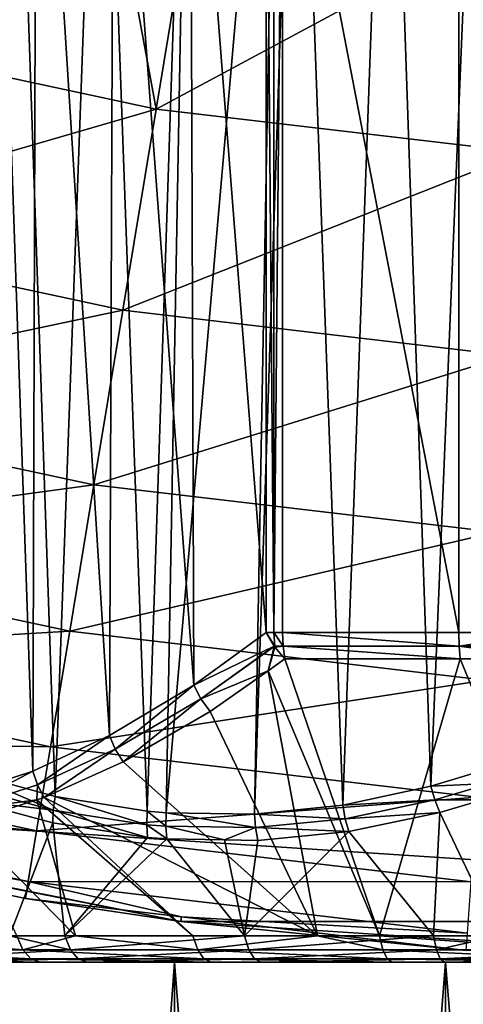
# Model space of a CAD drawing. Extents: x -146 to 177, y -205 to 105.
# Drawn here: x -84 to -80, y 15 to 24 of the extents above; entities that cross this region are included whole.
import ezdxf

# ---------------------------------------------------------------- set-up
doc = ezdxf.new("R2010")
doc.units = 0
for name, color, linetype in [('L10', 7, 'CONTINUOUS'), ('L14', 7, 'CONTINUOUS'), ('L22', 7, 'CONTINUOUS')]:
    doc.layers.add(name, color=color, linetype=linetype)

msp = doc.modelspace()

# ---------------------------------------------------------------- linework, layer by layer
at = {"layer": 'L10', "color": 7}
for points in [[(-83.13314, 28.50728, 13.51016), (-82.6942, 16.43662, 13.68259), (-82.2936, 28.59149, 13.83996)], [(-82.2936, 28.59149, 13.83996), (-82.6942, 16.43662, 13.68259), (-82.5154, 16.42135, 13.75283)], [(-82.2936, 28.59149, 13.83996), (-82.5154, 16.42135, 13.75283), (-81.45367, 28.57865, 14.16991)], [(-81.45367, 28.57865, 14.16991), (-82.5154, 16.42135, 13.75283), (-81.67548, 16.40851, 14.08278)], [(-81.45367, 28.57865, 14.16991), (-81.67548, 16.40851, 14.08278), (-81.27487, 28.56338, 14.24015)], [(-83.97157, 28.32733, 13.18079), (-83.56857, 16.57432, 13.33911), (-83.13314, 28.50728, 13.51016)], [(-83.13314, 28.50728, 13.51016), (-83.56857, 16.57432, 13.33911), (-82.6942, 16.43662, 13.68259)], [(-81.27487, 28.56338, 14.24015), (-81.67548, 16.40851, 14.08278), (-80.83594, 16.49272, 14.41258)], [(-81.27487, 28.56338, 14.24015), (-80.83594, 16.49272, 14.41258), (-80.40051, 28.42568, 14.58363)], [(-80.40051, 28.42568, 14.58363), (-80.83594, 16.49272, 14.41258), (-79.9975, 16.67267, 14.74195)], [(-80.40051, 28.42568, 14.58363), (-79.9975, 16.67267, 14.74195), (-79.52348, 28.18392, 14.92816)], [(-84.17911, 28.32733, -13.06097), (-83.78083, 16.81608, -13.37838), (-84.51772, 16.57432, -12.79111)], [(-83.97157, 28.32733, 13.18079), (-84.4456, 16.81608, 12.99457), (-83.56857, 16.57432, 13.33911)], [(-83.74533, 28.16969, -13.40667), (-83.78083, 16.81608, -13.37838), (-84.17911, 28.32733, -13.06097)], [(-83.74533, 28.16969, -13.40667), (-83.05207, 17.15443, -13.95917), (-83.78083, 16.81608, -13.37838)], [(-83.01254, 27.82447, -13.99068), (-83.05207, 17.15443, -13.95917), (-83.74533, 28.16969, -13.40667)], [(-79.52348, 28.18392, 14.92816), (-79.9975, 16.67267, 14.74195), (-79.48123, 16.83031, 14.94476)], [(-83.01254, 27.82447, -13.99068), (-82.25191, 17.63502, -14.59686), (-83.05207, 17.15443, -13.95917)], [(-82.28621, 27.38784, -14.56953), (-82.25191, 17.63502, -14.59686), (-83.01254, 27.82447, -13.99068)], [(-81.56528, 26.86603, -15.14407), (-81.56528, 18.13397, -15.14407), (-82.28621, 27.38784, -14.56953)], [(-82.28621, 27.38784, -14.56953), (-81.56528, 18.13397, -15.14407), (-82.25191, 17.63502, -14.59686)], [(-81.56528, 18.13397, -15.14407), (-81.56528, 26.86603, -15.14407), (-81.49046, 18.13397, -15.19343)], [(-81.49046, 18.13397, -15.19343), (-81.56528, 26.86603, -15.14407), (-81.49046, 26.86603, -15.19343)], [(-81.49046, 18.13397, -15.19343), (-81.49046, 26.86603, -15.19343), (-81.48997, 18.13397, -15.19364)], [(-81.48997, 18.13397, -15.19364), (-81.49046, 26.86603, -15.19343), (-81.48997, 26.86603, -15.19364)], [(-81.407, 26.86603, -15.22896), (-81.407, 18.13397, -15.22896), (-81.48997, 18.13397, -15.19364)], [(-81.48997, 18.13397, -15.19364), (-81.48997, 26.86603, -15.19364), (-81.407, 26.86603, -15.22896)], [(-81.407, 18.13397, -15.22896), (-81.407, 26.86603, -15.22896), (-79.73241, 18.13397, -15.67008)], [(-79.73241, 18.13397, -15.67008), (-81.407, 26.86603, -15.22896), (-79.73241, 26.86603, -15.67008)], [(-79.73241, 18.13397, -15.67008), (-79.73241, 26.86603, -15.67008), (-78.87617, 18.13397, -15.79886)], [(-78.87617, 18.13397, -15.79886), (-79.73241, 26.86603, -15.67008), (-78.87617, 26.86603, -15.79886)], [(-82.25191, 17.63502, -14.59686), (-81.56528, 18.13397, -15.14407), (-81.48797, 18.00382, -15.17488)], [(-81.48797, 18.00382, -15.17488), (-81.56528, 18.13397, -15.14407), (-81.4823, 18.00381, -15.17824)], [(-81.4823, 18.00381, -15.17824), (-81.56528, 18.13397, -15.14407), (-81.49046, 18.13397, -15.19343)], [(-81.4823, 18.00381, -15.17824), (-81.49046, 18.13397, -15.19343), (-81.40178, 18.00456, -15.21275)], [(-81.40178, 18.00456, -15.21275), (-81.49046, 18.13397, -15.19343), (-81.48997, 18.13397, -15.19364)], [(-81.40178, 18.00456, -15.21275), (-81.48997, 18.13397, -15.19364), (-81.407, 18.13397, -15.22896)], [(-79.72897, 18.00456, -15.6534), (-81.40178, 18.00456, -15.21275), (-81.407, 18.13397, -15.22896)], [(-79.73241, 18.13397, -15.67008), (-79.72897, 18.00456, -15.6534), (-81.407, 18.13397, -15.22896)], [(-78.87617, 18.13397, -15.79886), (-79.72897, 18.00456, -15.6534), (-79.73241, 18.13397, -15.67008)], [(-78.87617, 18.13397, -15.79886), (-78.01832, 18.00456, -15.91068), (-79.72897, 18.00456, -15.6534)], [(-81.48797, 18.00382, -15.17488), (-82.18442, 17.50418, -14.62212), (-82.25191, 17.63502, -14.59686)], [(-81.48723, 18.00258, -15.17517), (-82.18442, 17.50418, -14.62212), (-81.48797, 18.00382, -15.17488)], [(-81.48723, 18.00258, -15.17517), (-81.54602, 17.77164, -15.04026), (-82.18442, 17.50418, -14.62212)], [(-81.48093, 17.99517, -15.17455), (-81.54602, 17.77164, -15.04026), (-81.48723, 18.00258, -15.17517)], [(-81.48093, 17.99517, -15.17455), (-81.38646, 17.88398, -15.1652), (-81.54602, 17.77164, -15.04026)], [(-81.4823, 18.00381, -15.17824), (-81.48723, 18.00258, -15.17517), (-81.48797, 18.00382, -15.17488)], [(-81.48093, 17.99517, -15.17455), (-81.48723, 18.00258, -15.17517), (-81.4823, 18.00381, -15.17824)], [(-81.40169, 18.00385, -15.21246), (-81.4823, 18.00381, -15.17824), (-81.40178, 18.00456, -15.21275)], [(-81.40169, 18.00385, -15.21246), (-81.48093, 17.99517, -15.17455), (-81.4823, 18.00381, -15.17824)], [(-81.38646, 17.88398, -15.1652), (-81.48093, 17.99517, -15.17455), (-81.40169, 18.00385, -15.21246)], [(-81.40169, 18.00385, -15.21246), (-81.40178, 18.00456, -15.21275), (-79.72897, 18.00456, -15.6534)], [(-79.71887, 17.88398, -15.60448), (-81.40169, 18.00385, -15.21246), (-79.72897, 18.00456, -15.6534)], [(-81.38646, 17.88398, -15.1652), (-81.40169, 18.00385, -15.21246), (-79.71887, 17.88398, -15.60448)], [(-79.71887, 17.88398, -15.60448), (-79.72897, 18.00456, -15.6534), (-78.86623, 17.88398, -15.73272)], [(-78.86623, 17.88398, -15.73272), (-79.72897, 18.00456, -15.6534), (-78.01832, 18.00456, -15.91068)], [(-81.54602, 17.77164, -15.04026), (-81.38646, 17.88398, -15.1652), (-80.48544, 15.25, -13.85028)], [(-80.48544, 15.25, -13.85028), (-81.38646, 17.88398, -15.1652), (-79.71887, 17.88398, -15.60448)], [(-80.48544, 15.25, -13.85028), (-79.71887, 17.88398, -15.60448), (-78.64352, 15.25, -14.25199)], [(-78.64352, 15.25, -14.25199), (-79.71887, 17.88398, -15.60448), (-78.86623, 17.88398, -15.73272)], [(-81.54602, 17.77164, -15.04026), (-82.09515, 17.38502, -14.61022), (-82.18442, 17.50418, -14.62212)], [(-82.09515, 17.38502, -14.61022), (-81.54602, 17.77164, -15.04026), (-81.0765, 15.25, -13.63745)], [(-81.0765, 15.25, -13.63745), (-81.54602, 17.77164, -15.04026), (-80.48544, 15.25, -13.85028)], [(-82.25191, 17.63502, -14.59686), (-82.99715, 17.02413, -13.97697), (-83.05207, 17.15443, -13.95917)], [(-82.25191, 17.63502, -14.59686), (-82.18442, 17.50418, -14.62212), (-82.99715, 17.02413, -13.97697)], [(-82.18442, 17.50418, -14.62212), (-82.92139, 16.90443, -13.96155), (-82.99715, 17.02413, -13.97697)], [(-82.18442, 17.50418, -14.62212), (-82.09515, 17.38502, -14.61022), (-82.92139, 16.90443, -13.96155)], [(-81.0765, 15.25, -13.63745), (-82.92139, 16.90443, -13.96155), (-82.09515, 17.38502, -14.61022)], [(-83.05207, 17.15443, -13.95917), (-83.73751, 16.68618, -13.38879), (-83.78083, 16.81608, -13.37838)], [(-83.05207, 17.15443, -13.95917), (-82.99715, 17.02413, -13.97697), (-83.73751, 16.68618, -13.38879)], [(-82.99715, 17.02413, -13.97697), (-83.67395, 16.56608, -13.36891), (-83.73751, 16.68618, -13.38879)], [(-82.99715, 17.02413, -13.97697), (-82.92139, 16.90443, -13.96155), (-83.67395, 16.56608, -13.36891)], [(-81.0765, 15.25, -13.63745), (-83.67395, 16.56608, -13.36891), (-82.92139, 16.90443, -13.96155)], [(-83.78083, 16.81608, -13.37838), (-84.48616, 16.4447, -12.7935), (-84.51772, 16.57432, -12.79111)], [(-83.78083, 16.81608, -13.37838), (-83.73751, 16.68618, -13.38879), (-84.48616, 16.4447, -12.7935)], [(-84.4456, 16.81608, 12.99457), (-84.47627, 16.68618, 12.96226), (-83.58641, 16.4447, 13.31297)], [(-84.4456, 16.81608, 12.99457), (-83.58641, 16.4447, 13.31297), (-83.56857, 16.57432, 13.33911)], [(-79.9975, 16.67267, 14.74195), (-79.43611, 16.70039, 14.94216), (-79.48123, 16.83031, 14.94476)], [(-83.73751, 16.68618, -13.38879), (-83.74413, 16.54378, -13.31347), (-84.48616, 16.4447, -12.7935)], [(-84.47627, 16.68618, 12.96226), (-84.40774, 16.54378, 12.93033), (-83.58641, 16.4447, 13.31297)], [(-83.73751, 16.68618, -13.38879), (-83.67395, 16.56608, -13.36891), (-83.74413, 16.54378, -13.31347)], [(-80.83594, 16.49272, 14.41258), (-79.96037, 16.54294, 14.73695), (-79.9975, 16.67267, 14.74195)], [(-79.9975, 16.67267, 14.74195), (-79.96037, 16.54294, 14.73695), (-79.43611, 16.70039, 14.94216)], [(-79.96037, 16.54294, 14.73695), (-79.5076, 16.54267, 14.85531), (-79.43611, 16.70039, 14.94216)], [(-83.74413, 16.54378, -13.31347), (-84.43466, 16.32432, -12.76787), (-84.48616, 16.4447, -12.7935)], [(-83.37614, 15.25, -12.63499), (-84.43466, 16.32432, -12.76787), (-83.74413, 16.54378, -13.31347)], [(-84.00416, 15.25, 12.27241), (-83.58997, 16.32432, 13.25555), (-84.40774, 16.54378, 12.93033)], [(-84.40774, 16.54378, 12.93033), (-83.58997, 16.32432, 13.25555), (-83.58641, 16.4447, 13.31297)], [(-82.25917, 15.25, -13.21158), (-83.74413, 16.54378, -13.31347), (-83.67395, 16.56608, -13.36891)], [(-83.37614, 15.25, -12.63499), (-83.74413, 16.54378, -13.31347), (-82.25917, 15.25, -13.21158)], [(-82.25917, 15.25, -13.21158), (-83.67395, 16.56608, -13.36891), (-81.0765, 15.25, -13.63745)], [(-83.56857, 16.57432, 13.33911), (-83.58641, 16.4447, 13.31297), (-82.69887, 16.30717, 13.66228)], [(-83.56857, 16.57432, 13.33911), (-82.69887, 16.30717, 13.66228), (-82.6942, 16.43662, 13.68259)], [(-81.67548, 16.40851, 14.08278), (-80.81186, 16.3632, 14.4033), (-80.83594, 16.49272, 14.41258)], [(-80.83594, 16.49272, 14.41258), (-80.81186, 16.3632, 14.4033), (-79.96037, 16.54294, 14.73695)], [(-80.81186, 16.3632, 14.4033), (-79.91262, 16.42267, 14.69836), (-79.96037, 16.54294, 14.73695)], [(-79.96037, 16.54294, 14.73695), (-79.91262, 16.42267, 14.69836), (-79.5076, 16.54267, 14.85531)], [(-79.91262, 16.42267, 14.69836), (-79.35536, 15.25, 14.09863), (-79.5076, 16.54267, 14.85531)], [(-83.58641, 16.4447, 13.31297), (-83.58997, 16.32432, 13.25555), (-82.69066, 16.18662, 13.61137)], [(-83.58641, 16.4447, 13.31297), (-82.69066, 16.18662, 13.61137), (-82.69887, 16.30717, 13.66228)], [(-82.6942, 16.43662, 13.68259), (-82.69887, 16.30717, 13.66228), (-82.51735, 16.29191, 13.73367)], [(-82.6942, 16.43662, 13.68259), (-82.51735, 16.29191, 13.73367), (-82.5154, 16.42135, 13.75283)], [(-82.5154, 16.42135, 13.75283), (-82.51735, 16.29191, 13.73367), (-81.66447, 16.27909, 14.06877)], [(-82.5154, 16.42135, 13.75283), (-81.66447, 16.27909, 14.06877), (-81.67548, 16.40851, 14.08278)], [(-81.67548, 16.40851, 14.08278), (-81.66447, 16.27909, 14.06877), (-80.81186, 16.3632, 14.4033)], [(-80.81186, 16.3632, 14.4033), (-80.7767, 16.24271, 14.36221), (-79.91262, 16.42267, 14.69836)], [(-80.7767, 16.24271, 14.36221), (-79.97365, 15.25, 13.98742), (-79.91262, 16.42267, 14.69836)], [(-79.91262, 16.42267, 14.69836), (-79.97365, 15.25, 13.98742), (-79.35536, 15.25, 14.09863)], [(-83.93436, 15.25, -12.34683), (-84.43466, 16.32432, -12.76787), (-83.37614, 15.25, -12.63499)], [(-83.47549, 15.25, 12.61176), (-83.58997, 16.32432, 13.25555), (-84.00416, 15.25, 12.27241)], [(-83.47549, 15.25, 12.61176), (-82.69066, 16.18662, 13.61137), (-83.58997, 16.32432, 13.25555)], [(-82.69887, 16.30717, 13.66228), (-82.69066, 16.18662, 13.61137), (-82.50663, 16.17135, 13.68394)], [(-82.69887, 16.30717, 13.66228), (-82.50663, 16.17135, 13.68394), (-82.51735, 16.29191, 13.73367)], [(-81.66447, 16.27909, 14.06877), (-80.7767, 16.24271, 14.36221), (-80.81186, 16.3632, 14.4033)], [(-82.51735, 16.29191, 13.73367), (-82.50663, 16.17135, 13.68394), (-81.95997, 16.16323, 13.89884)], [(-82.51735, 16.29191, 13.73367), (-81.95997, 16.16323, 13.89884), (-81.66447, 16.27909, 14.06877)], [(-81.95997, 16.16323, 13.89884), (-81.64172, 16.15851, 14.02395), (-81.66447, 16.27909, 14.06877)], [(-81.64172, 16.15851, 14.02395), (-81.76965, 15.25, 13.41435), (-80.7767, 16.24271, 14.36221)], [(-80.7767, 16.24271, 14.36221), (-81.76965, 15.25, 13.41435), (-79.97365, 15.25, 13.98742)], [(-81.66447, 16.27909, 14.06877), (-81.64172, 16.15851, 14.02395), (-80.7767, 16.24271, 14.36221)], [(-82.50663, 16.17135, 13.68394), (-82.69066, 16.18662, 13.61137), (-83.47549, 15.25, 12.61176)], [(-81.76965, 15.25, 13.41435), (-82.50663, 16.17135, 13.68394), (-83.47549, 15.25, 12.61176)], [(-81.76965, 15.25, 13.41435), (-81.95997, 16.16323, 13.89884), (-82.50663, 16.17135, 13.68394)], [(-81.64172, 16.15851, 14.02395), (-81.95997, 16.16323, 13.89884), (-81.76965, 15.25, 13.41435)], [(-85.41278, 15.11698, -11.18354), (-85.48234, 15.25, -11.27083), (-83.87678, 15.11698, -12.25121)], [(-85.48234, 15.25, -11.27083), (-83.93436, 15.25, -12.34683), (-83.87678, 15.11698, -12.25121)], [(-83.42147, 15.11698, 12.51409), (-84.00416, 15.25, 12.27241), (-84.99567, 15.11698, 11.50359)], [(-83.42147, 15.11698, 12.51409), (-83.47549, 15.25, 12.61176), (-84.00416, 15.25, 12.27241)], [(-83.87678, 15.11698, -12.25121), (-83.93436, 15.25, -12.34683), (-83.37614, 15.25, -12.63499)], [(-83.87678, 15.11698, -12.25121), (-83.37614, 15.25, -12.63499), (-82.21457, 15.11698, -13.10926)], [(-81.76965, 15.25, 13.41435), (-83.47549, 15.25, 12.61176), (-83.42147, 15.11698, 12.51409)], [(-81.72884, 15.11698, 13.31046), (-81.76965, 15.25, 13.41435), (-83.42147, 15.11698, 12.51409)], [(-83.37614, 15.25, -12.63499), (-82.25917, 15.25, -13.21158), (-82.21457, 15.11698, -13.10926)], [(-82.21457, 15.11698, -13.10926), (-82.25917, 15.25, -13.21158), (-81.0765, 15.25, -13.63745)], [(-82.21457, 15.11698, -13.10926), (-81.0765, 15.25, -13.63745), (-80.45458, 15.11698, -13.74301)], [(-81.72884, 15.11698, 13.31046), (-79.97365, 15.25, 13.98742), (-81.76965, 15.25, 13.41435)], [(-79.94674, 15.11698, 13.87909), (-79.97365, 15.25, 13.98742), (-81.72884, 15.11698, 13.31046)], [(-80.45458, 15.11698, -13.74301), (-81.0765, 15.25, -13.63745), (-80.48544, 15.25, -13.85028)], [(-80.45458, 15.11698, -13.74301), (-80.48544, 15.25, -13.85028), (-78.62692, 15.11698, -14.14162)], [(-78.62692, 15.11698, -14.14162), (-80.48544, 15.25, -13.85028), (-78.64352, 15.25, -14.25199)], [(-79.94674, 15.11698, 13.87909), (-79.35536, 15.25, 14.09863), (-79.97365, 15.25, 13.98742)], [(-78.10567, 15.11698, 14.21024), (-79.35536, 15.25, 14.09863), (-79.94674, 15.11698, 13.87909)], [(-83.87678, 15.11698, -12.25121), (-83.79921, 15.03015, -12.12238), (-85.41278, 15.11698, -11.18354)], [(-85.41278, 15.11698, -11.18354), (-83.79921, 15.03015, -12.12238), (-85.31905, 15.03015, -11.06593)], [(-84.99567, 15.11698, 11.50359), (-84.90633, 15.03015, 11.38262), (-83.42147, 15.11698, 12.51409)], [(-83.42147, 15.11698, 12.51409), (-84.90633, 15.03015, 11.38262), (-83.34868, 15.03015, 12.38249)], [(-82.21457, 15.11698, -13.10926), (-82.15448, 15.03015, -12.97141), (-83.87678, 15.11698, -12.25121)], [(-83.87678, 15.11698, -12.25121), (-82.15448, 15.03015, -12.97141), (-83.79921, 15.03015, -12.12238)], [(-83.42147, 15.11698, 12.51409), (-83.34868, 15.03015, 12.38249), (-81.72884, 15.11698, 13.31046)], [(-81.72884, 15.11698, 13.31046), (-83.34868, 15.03015, 12.38249), (-81.67385, 15.03015, 13.17049)], [(-80.45458, 15.11698, -13.74301), (-80.41299, 15.03015, -13.59849), (-82.21457, 15.11698, -13.10926)], [(-82.21457, 15.11698, -13.10926), (-80.41299, 15.03015, -13.59849), (-82.15448, 15.03015, -12.97141)], [(-81.72884, 15.11698, 13.31046), (-81.67385, 15.03015, 13.17049), (-79.94674, 15.11698, 13.87909)], [(-79.94674, 15.11698, 13.87909), (-81.67385, 15.03015, 13.17049), (-79.91049, 15.03015, 13.73314)], [(-78.62692, 15.11698, -14.14162), (-78.60456, 15.03015, -13.9929), (-80.45458, 15.11698, -13.74301)], [(-80.45458, 15.11698, -13.74301), (-78.60456, 15.03015, -13.9929), (-80.41299, 15.03015, -13.59849)], [(-79.94674, 15.11698, 13.87909), (-79.91049, 15.03015, 13.73314), (-78.10567, 15.11698, 14.21024)], [(-78.10567, 15.11698, 14.21024), (-79.91049, 15.03015, 13.73314), (-78.08878, 15.03015, 14.06081)], [(-83.79921, 15.03015, -12.12238), (-83.711, 15, -11.97588), (-85.31905, 15.03015, -11.06593)], [(-85.31905, 15.03015, -11.06593), (-83.711, 15, -11.97588), (-85.21247, 15, -10.9322)], [(-84.81854, 15, -12.60206), (-85.21247, 15, -10.9322), (-83.711, 15, -11.97588)], [(-84.90633, 15.03015, 11.38262), (-84.80474, 15, 11.24506), (-83.34868, 15.03015, 12.38249)], [(-84.81854, 15, -12.60206), (-83.711, 15, -11.97588), (-82.43468, 15, -13.88487)], [(-82.43468, 15, 13.88487), (-81.61133, 15, 13.01132), (-84.81854, 15, 12.60206)], [(-84.81854, 15, 12.60206), (-81.61133, 15, 13.01132), (-83.26592, 15, 12.23284)], [(-84.81854, 15, 12.60206), (-83.26592, 15, 12.23284), (-84.80474, 15, 11.24506)], [(-84.81854, -18, -12.60206), (-84.81854, 15, -12.60206), (-82.43468, 15, -13.88487)], [(-84.81854, -18, -12.60206), (-82.43468, 15, -13.88487), (-82.43468, -18, -13.88487)], [(-82.43468, -18, 13.88487), (-82.43468, 15, 13.88487), (-84.81854, 15, 12.60206)], [(-82.43468, -18, 13.88487), (-84.81854, 15, 12.60206), (-84.81854, -18, 12.60206)], [(-83.34868, 15.03015, 12.38249), (-84.80474, 15, 11.24506), (-83.26592, 15, 12.23284)], [(-82.15448, 15.03015, -12.97141), (-82.08614, 15, -12.81465), (-83.79921, 15.03015, -12.12238)], [(-83.79921, 15.03015, -12.12238), (-82.08614, 15, -12.81465), (-83.711, 15, -11.97588)], [(-82.43468, 15, -13.88487), (-83.711, 15, -11.97588), (-82.08614, 15, -12.81465)], [(-83.34868, 15.03015, 12.38249), (-83.26592, 15, 12.23284), (-81.67385, 15.03015, 13.17049)], [(-81.67385, 15.03015, 13.17049), (-83.26592, 15, 12.23284), (-81.61133, 15, 13.01132)], [(-82.43468, 15, -13.88487), (-82.08614, 15, -12.81465), (-79.86007, 15, -14.72141)], [(-79.86007, 15, 14.72141), (-79.86928, 15, 13.56717), (-82.43468, 15, 13.88487)], [(-82.43468, 15, 13.88487), (-79.86928, 15, 13.56717), (-81.61133, 15, 13.01132)], [(-82.43468, -18, -13.88487), (-82.43468, 15, -13.88487), (-79.86007, 15, -14.72141)], [(-82.43468, -18, -13.88487), (-79.86007, 15, -14.72141), (-79.86007, -18, -14.72141)], [(-79.86007, -18, 14.72141), (-79.86007, 15, 14.72141), (-82.43468, 15, 13.88487)], [(-79.86007, -18, 14.72141), (-82.43468, 15, 13.88487), (-82.43468, -18, 13.88487)], [(-80.41299, 15.03015, -13.59849), (-80.3657, 15, -13.43415), (-82.15448, 15.03015, -12.97141)], [(-82.15448, 15.03015, -12.97141), (-80.3657, 15, -13.43415), (-82.08614, 15, -12.81465)], [(-82.08614, 15, -12.81465), (-80.3657, 15, -13.43415), (-79.86007, 15, -14.72141)], [(-81.67385, 15.03015, 13.17049), (-81.61133, 15, 13.01132), (-79.91049, 15.03015, 13.73314)], [(-79.91049, 15.03015, 13.73314), (-81.61133, 15, 13.01132), (-79.86928, 15, 13.56717)], [(-78.60456, 15.03015, -13.9929), (-78.57912, 15, -13.8238), (-80.41299, 15.03015, -13.59849)], [(-80.41299, 15.03015, -13.59849), (-78.57912, 15, -13.8238), (-80.3657, 15, -13.43415)], [(-79.86007, 15, -14.72141), (-80.3657, 15, -13.43415), (-78.57912, 15, -13.8238)], [(-79.91049, 15.03015, 13.73314), (-79.86928, 15, 13.56717), (-78.08878, 15.03015, 14.06081)], [(-78.08878, 15.03015, 14.06081), (-79.86928, 15, 13.56717), (-78.06958, 15, 13.89088)], [(-79.86007, 15, 14.72141), (-78.06958, 15, 13.89088), (-79.86928, 15, 13.56717)], [(-77.17746, 15, 15.0848), (-78.06958, 15, 13.89088), (-79.86007, 15, 14.72141)], [(-79.86007, 15, -14.72141), (-78.57912, 15, -13.8238), (-77.17746, 15, -15.0848)], [(-79.86007, -18, -14.72141), (-79.86007, 15, -14.72141), (-77.17746, 15, -15.0848)], [(-79.86007, -18, -14.72141), (-77.17746, 15, -15.0848), (-77.17746, -18, -15.0848)], [(-77.17746, -18, 15.0848), (-77.17746, 15, 15.0848), (-79.86007, 15, 14.72141)], [(-77.17746, -18, 15.0848), (-79.86007, 15, 14.72141), (-79.86007, -18, 14.72141)]]:
    msp.add_3dface(points, dxfattribs=at)
at = {"layer": 'L14', "color": 7}
for points in [[(-81.7375, -8.146207, 124), (-140.7809, 17.19133, 124), (-136.7558, 22.39143, 124)], [(-81.07478, 4.921403, 124), (-81.7375, -8.146207, 124), (-136.7558, 22.39143, 124)], [(-81.07478, 4.921403, 124), (-136.7558, 22.39143, 124), (-82.72306, 11.28742, 124)], [(-82.72306, 11.28742, 124), (-136.7558, 22.39143, 124), (-85.61907, 17.19133, 124)], [(-83.68952, 13.47699, 125.9123), (-85.90787, 17.53959, 125.9123), (-86.04995, 17.44828, 126.2929)], [(-83.68952, 13.47699, 125.9123), (-85.64446, 17.17746, 125.5), (-85.90787, 17.53959, 125.9123)], [(-83.84315, 13.40683, 126.2929), (-86.04995, 17.44828, 126.2929), (-86.27456, 17.30394, 126.6123)], [(-83.68952, 13.47699, 125.9123), (-86.04995, 17.44828, 126.2929), (-83.84315, 13.40683, 126.2929)], [(-83.84315, 13.40683, 126.2929), (-86.27456, 17.30394, 126.6123), (-84.08601, 13.29592, 126.6123)], [(-81.7375, -8.146207, 124), (-143.6769, 11.28742, 124), (-140.7809, 17.19133, 124)], [(-85.61907, 17.19133, 124), (-85.64446, 17.17746, 125.5), (-83.63696, 13.50099, 125.5)], [(-83.63696, 13.50099, 125.5), (-85.64446, 17.17746, 125.5), (-83.68952, 13.47699, 125.9123)], [(-85.61907, 17.19133, 124), (-83.63696, 13.50099, 125.5), (-82.72306, 11.28742, 124)]]:
    msp.add_3dface(points, dxfattribs=at)
at = {"layer": 'L22', "color": 7}
for points in [[(-49.10573, 95.7009, -734.4), (-93.72076, 18.42542, -734.4), (-103.8943, 24.2991, -734.4)], [(-88.14686, 16.53334, -734.4), (-93.72076, 18.42542, -734.4), (-49.10573, 95.7009, -734.4)], [(-70.62632, 15.38498, -734.4), (-88.14686, 16.53334, -734.4), (-49.10573, 95.7009, -734.4)], [(-86.03557, 23.8483, -706.5437), (-83.0265, 25.38653, -704.6931), (-85.47302, 25.98423, -704.6931)], [(-86.03557, 23.8483, -706.5437), (-82.60837, 23.11423, -706.5437), (-83.0265, 25.38653, -704.6931)], [(-82.60837, 23.11423, -706.5437), (-82.25033, 25.28259, -704.6931), (-83.0265, 25.38653, -704.6931)], [(-82.60837, 23.11423, -706.5437), (-79.31034, 24.88889, -704.6931), (-82.25033, 25.28259, -704.6931)], [(-82.60837, 23.11423, -706.5437), (-79.1275, 22.70431, -706.5437), (-79.31034, 24.88889, -704.6931)], [(-86.5298, 21.97457, -708.6307), (-82.60837, 23.11423, -706.5437), (-86.03557, 23.8483, -706.5437)], [(-86.5298, 21.97457, -708.6307), (-82.92497, 21.20245, -708.6307), (-82.60837, 23.11423, -706.5437)], [(-82.92497, 21.20245, -708.6307), (-79.1275, 22.70431, -706.5437), (-82.60837, 23.11423, -706.5437)], [(-82.92497, 21.20245, -708.6307), (-79.26368, 20.77129, -708.6307), (-79.1275, 22.70431, -706.5437)], [(-86.95961, 20.34506, -710.9265), (-82.92497, 21.20245, -708.6307), (-86.5298, 21.97457, -708.6307)], [(-86.95961, 20.34506, -710.9265), (-83.2003, 19.53985, -710.9265), (-82.92497, 21.20245, -708.6307)], [(-83.2003, 19.53985, -710.9265), (-79.26368, 20.77129, -708.6307), (-82.92497, 21.20245, -708.6307)], [(-83.2003, 19.53985, -710.9265), (-79.38211, 19.09021, -710.9265), (-79.26368, 20.77129, -708.6307)], [(-87.31931, 18.98135, -713.4007), (-83.2003, 19.53985, -710.9265), (-86.95961, 20.34506, -710.9265)], [(-87.31931, 18.98135, -713.4007), (-83.43072, 18.14845, -713.4007), (-83.2003, 19.53985, -710.9265)], [(-83.43072, 18.14845, -713.4007), (-79.38211, 19.09021, -710.9265), (-83.2003, 19.53985, -710.9265)], [(-83.43072, 18.14845, -713.4007), (-79.48122, 17.68335, -713.4007), (-79.38211, 19.09021, -710.9265)], [(-87.60414, 17.9015, -716.0205), (-83.43072, 18.14845, -713.4007), (-87.31931, 18.98135, -713.4007)], [(-87.60414, 17.9015, -716.0205), (-83.61318, 17.04667, -716.0205), (-83.43072, 18.14845, -713.4007)], [(-83.61318, 17.04667, -716.0205), (-79.48122, 17.68335, -713.4007), (-83.43072, 18.14845, -713.4007)], [(-87.81032, 17.11979, -718.7513), (-83.61318, 17.04667, -716.0205), (-87.60414, 17.9015, -716.0205)], [(-83.61318, 17.04667, -716.0205), (-79.55971, 16.56932, -716.0205), (-79.48122, 17.68335, -713.4007)], [(-87.93513, 16.64659, -721.5568), (-83.74526, 16.2491, -718.7513), (-87.81032, 17.11979, -718.7513)], [(-87.81032, 17.11979, -718.7513), (-83.74526, 16.2491, -718.7513), (-83.61318, 17.04667, -716.0205)], [(-83.74526, 16.2491, -718.7513), (-79.55971, 16.56932, -716.0205), (-83.61318, 17.04667, -716.0205)], [(-87.97693, 16.48816, -724.4), (-83.82521, 15.76629, -721.5568), (-87.93513, 16.64659, -721.5568)], [(-87.93513, 16.64659, -721.5568), (-83.82521, 15.76629, -721.5568), (-83.74526, 16.2491, -718.7513)], [(-87.97693, 16.48816, -724.4), (-88.14686, 16.53334, -734.4), (-82.37368, 15.38498, -734.4)], [(-70.62632, 15.38498, -734.4), (-82.37368, 15.38498, -734.4), (-88.14686, 16.53334, -734.4)], [(-87.97693, 16.48816, -724.4), (-83.85198, 15.60463, -724.4), (-83.82521, 15.76629, -721.5568)], [(-87.97693, 16.48816, -724.4), (-82.37368, 15.38498, -734.4), (-83.85198, 15.60463, -724.4)], [(-83.74526, 16.2491, -718.7513), (-79.61652, 15.76288, -718.7513), (-79.55971, 16.56932, -716.0205)], [(-83.82521, 15.76629, -721.5568), (-79.61652, 15.76288, -718.7513), (-83.74526, 16.2491, -718.7513)], [(-83.82521, 15.76629, -721.5568), (-83.85198, 15.60463, -724.4), (-82.36839, 15.42992, -724.4)], [(-82.36839, 15.42992, -724.4), (-79.65092, 15.2747, -721.5568), (-83.82521, 15.76629, -721.5568)], [(-83.82521, 15.76629, -721.5568), (-79.65092, 15.2747, -721.5568), (-79.61652, 15.76288, -718.7513)], [(-82.37368, 15.38498, -734.4), (-82.36839, 15.42992, -724.4), (-83.85198, 15.60463, -724.4)], [(-82.37368, 15.38498, -734.4), (-79.66243, 15.11126, -724.4), (-82.36839, 15.42992, -724.4)], [(-76.5, 15, -734.4), (-79.66243, 15.11126, -724.4), (-82.37368, 15.38498, -734.4)], [(-76.5, 15, -734.4), (-82.37368, 15.38498, -734.4), (-70.62632, 15.38498, -734.4)], [(-82.36839, 15.42992, -724.4), (-79.66243, 15.11126, -724.4), (-79.65092, 15.2747, -721.5568)]]:
    msp.add_3dface(points, dxfattribs=at)

doc.saveas('drawing.dxf')
